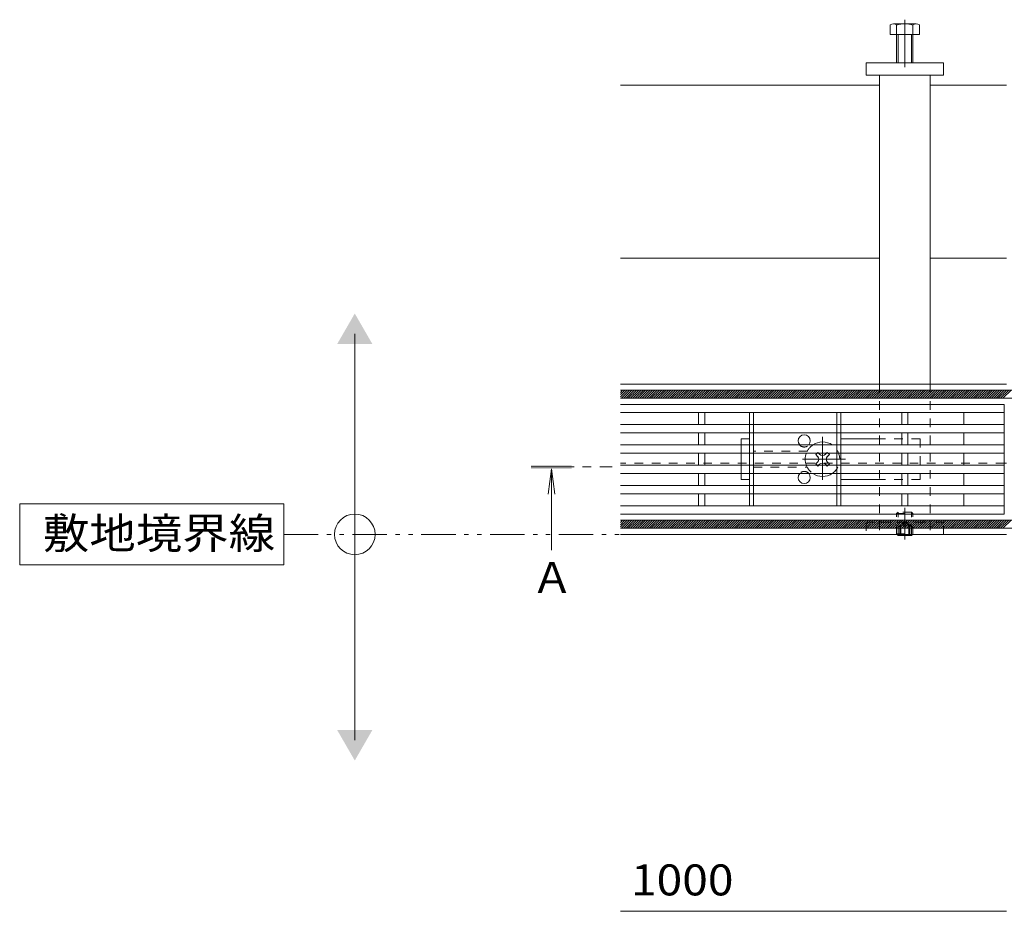
# Model space of a CAD drawing. Units: millimetres. Extents: x -1666 to 1958, y -1365 to 1333.
# Drawn here: x -1666 to -1181, y -170 to 269 of the extents above; entities that cross this region are included whole.
import ezdxf

# ---------------------------------------------------------------- set-up
doc = ezdxf.new("R2010")
doc.units = ezdxf.units.MM
doc.header["$LTSCALE"] = 5
for name, pattern in [('JWW_CENTER1', [6.773333, 4.233333, -0.846667, 0.846667, -0.846667]), ('JWW_CENTER2', [13.546667, 11.006667, -0.846667, 0.846667, -0.846667]), ('JWW_DASHED1', [1.693333, 0.846667, -0.846667]), ('JWW_PHANTOM1', [6.773333, 3.386667, -0.846667, 0.423333, -0.846667, 0.423333, -0.846667])]:
    doc.linetypes.add(name, pattern=pattern)
for name, color, linetype in [('0229_テナント工', 7, 'Continuous'), ('0230_テナント工', 7, 'Continuous'), ('0231_テナント工', 7, 'Continuous'), ('0232_テナント工', 7, 'Continuous'), ('0233_テナント工', 7, 'Continuous'), ('0246_ハッチング3', 7, 'Continuous'), ('0247_ハッチング4', 7, 'Continuous'), ('0250_塗潰1_A', 7, 'Continuous'), ('0251_塗潰2_A_断', 7, 'Continuous'), ('0252_塗潰3_A', 7, 'Continuous')]:
    doc.layers.add(name, color=color, linetype=linetype)
doc.styles.add('ＭＳ ゴシック', font='msgothic.ttc', dxfattribs={"height": 1})

msp = doc.modelspace()

# ---------------------------------------------------------------- linework, layer by layer
at = {"layer": '0229_テナント工', "color": 6, "linetype": 'Continuous', "lineweight": 9}
for p, q in [((-1370, 86.5), (10, 86.5)), ((-1370, 85.4), (-1368.9, 86.5)), ((-1370, 84.27), (-1367.77, 86.5)), ((-1370, 83.14), (-1366.64, 86.5)), ((10, 82.5), (-1370, 82.5)), ((-1369.51, 82.5), (-1365.51, 86.5)), ((-1368.38, 82.5), (-1364.38, 86.5)), ((-1367.25, 82.5), (-1363.25, 86.5)), ((-1366.11, 82.5), (-1362.11, 86.5)), ((-1364.98, 82.5), (-1360.98, 86.5)), ((-1363.85, 82.5), (-1359.85, 86.5)), ((-1362.72, 82.5), (-1358.72, 86.5)), ((-1361.59, 82.5), (-1357.59, 86.5)), ((-1360.46, 82.5), (-1356.46, 86.5)), ((-1359.33, 82.5), (-1355.33, 86.5)), ((-1358.19, 82.5), (-1354.19, 86.5)), ((-1357.06, 82.5), (-1353.06, 86.5)), ((-1355.93, 82.5), (-1351.93, 86.5)), ((-1354.8, 82.5), (-1350.8, 86.5)), ((-1353.67, 82.5), (-1349.67, 86.5)), ((-1352.54, 82.5), (-1348.54, 86.5)), ((-1351.41, 82.5), (-1347.41, 86.5)), ((-1350.27, 82.5), (-1346.27, 86.5)), ((-1349.14, 82.5), (-1345.14, 86.5)), ((-1348.01, 82.5), (-1344.01, 86.5)), ((-1346.88, 82.5), (-1342.88, 86.5)), ((-1345.75, 82.5), (-1341.75, 86.5)), ((-1344.62, 82.5), (-1340.62, 86.5)), ((-1343.49, 82.5), (-1339.49, 86.5)), ((-1342.36, 82.5), (-1338.36, 86.5)), ((-1341.22, 82.5), (-1337.22, 86.5)), ((-1340.09, 82.5), (-1336.09, 86.5)), ((-1338.96, 82.5), (-1334.96, 86.5)), ((-1337.83, 82.5), (-1333.83, 86.5)), ((-1336.7, 82.5), (-1332.7, 86.5)), ((-1335.57, 82.5), (-1331.57, 86.5)), ((-1334.44, 82.5), (-1330.44, 86.5)), ((-1333.3, 82.5), (-1329.3, 86.5)), ((-1332.17, 82.5), (-1328.17, 86.5)), ((-1331.04, 82.5), (-1327.04, 86.5)), ((-1329.91, 82.5), (-1325.91, 86.5)), ((-1328.78, 82.5), (-1324.78, 86.5)), ((-1327.65, 82.5), (-1323.65, 86.5)), ((-1326.52, 82.5), (-1322.52, 86.5)), ((-1325.38, 82.5), (-1321.38, 86.5)), ((-1324.25, 82.5), (-1320.25, 86.5)), ((-1323.12, 82.5), (-1319.12, 86.5)), ((-1321.99, 82.5), (-1317.99, 86.5)), ((-1320.86, 82.5), (-1316.86, 86.5)), ((-1319.73, 82.5), (-1315.73, 86.5)), ((-1318.6, 82.5), (-1314.6, 86.5)), ((-1317.47, 82.5), (-1313.47, 86.5)), ((-1316.33, 82.5), (-1312.33, 86.5)), ((-1315.2, 82.5), (-1311.2, 86.5)), ((-1314.07, 82.5), (-1310.07, 86.5)), ((-1312.94, 82.5), (-1308.94, 86.5)), ((-1311.81, 82.5), (-1307.81, 86.5)), ((-1310.68, 82.5), (-1306.68, 86.5)), ((-1309.55, 82.5), (-1305.55, 86.5)), ((-1308.41, 82.5), (-1304.41, 86.5)), ((-1307.28, 82.5), (-1303.28, 86.5)), ((-1306.15, 82.5), (-1302.15, 86.5)), ((-1305.02, 82.5), (-1301.02, 86.5)), ((-1303.89, 82.5), (-1299.89, 86.5)), ((-1302.76, 82.5), (-1298.76, 86.5)), ((-1301.63, 82.5), (-1297.63, 86.5)), ((-1300.49, 82.5), (-1296.49, 86.5)), ((-1299.36, 82.5), (-1295.36, 86.5)), ((-1298.23, 82.5), (-1294.23, 86.5)), ((-1297.1, 82.5), (-1293.1, 86.5)), ((-1295.97, 82.5), (-1291.97, 86.5)), ((-1294.84, 82.5), (-1290.84, 86.5)), ((-1293.71, 82.5), (-1289.71, 86.5)), ((-1292.58, 82.5), (-1288.58, 86.5)), ((-1291.44, 82.5), (-1287.44, 86.5)), ((-1290.31, 82.5), (-1286.31, 86.5)), ((-1289.18, 82.5), (-1285.18, 86.5)), ((-1288.05, 82.5), (-1284.05, 86.5)), ((-1286.92, 82.5), (-1282.92, 86.5)), ((-1285.79, 82.5), (-1281.79, 86.5)), ((-1284.66, 82.5), (-1280.66, 86.5)), ((-1283.52, 82.5), (-1279.52, 86.5)), ((-1282.39, 82.5), (-1278.39, 86.5)), ((-1281.26, 82.5), (-1277.26, 86.5)), ((-1280.13, 82.5), (-1276.13, 86.5)), ((-1279, 82.5), (-1275, 86.5)), ((-1277.87, 82.5), (-1273.87, 86.5)), ((-1276.74, 82.5), (-1272.74, 86.5)), ((-1275.6, 82.5), (-1271.6, 86.5)), ((-1274.47, 82.5), (-1270.47, 86.5)), ((-1273.34, 82.5), (-1269.34, 86.5)), ((-1272.21, 82.5), (-1268.21, 86.5)), ((-1271.08, 82.5), (-1267.08, 86.5)), ((-1269.95, 82.5), (-1265.95, 86.5)), ((-1268.82, 82.5), (-1264.82, 86.5)), ((-1267.68, 82.5), (-1263.68, 86.5)), ((-1266.55, 82.5), (-1262.55, 86.5)), ((-1265.42, 82.5), (-1261.42, 86.5)), ((-1264.29, 82.5), (-1260.29, 86.5)), ((-1263.16, 82.5), (-1259.16, 86.5)), ((-1262.03, 82.5), (-1258.03, 86.5)), ((-1260.9, 82.5), (-1256.9, 86.5)), ((-1259.77, 82.5), (-1255.77, 86.5)), ((-1258.63, 82.5), (-1254.63, 86.5)), ((-1257.5, 82.5), (-1253.5, 86.5)), ((-1256.37, 82.5), (-1252.37, 86.5)), ((-1255.24, 82.5), (-1251.24, 86.5)), ((-1254.11, 82.5), (-1250.11, 86.5)), ((-1252.98, 82.5), (-1248.98, 86.5)), ((-1251.85, 82.5), (-1247.85, 86.5)), ((-1250.71, 82.5), (-1246.71, 86.5)), ((-1249.58, 82.5), (-1245.58, 86.5)), ((-1248.45, 82.5), (-1244.45, 86.5)), ((-1247.32, 82.5), (-1243.32, 86.5)), ((-1246.19, 82.5), (-1242.19, 86.5)), ((-1245.06, 82.5), (-1241.06, 86.5)), ((-1243.93, 82.5), (-1239.93, 86.5)), ((-1242.79, 82.5), (-1238.79, 86.5)), ((-1241.66, 82.5), (-1237.66, 86.5)), ((-1240.53, 82.5), (-1236.53, 86.5)), ((-1239.4, 82.5), (-1235.4, 86.5)), ((-1238.27, 82.5), (-1234.27, 86.5)), ((-1237.14, 82.5), (-1233.14, 86.5)), ((-1236.01, 82.5), (-1232.01, 86.5)), ((-1234.88, 82.5), (-1230.88, 86.5)), ((-1233.74, 82.5), (-1229.74, 86.5)), ((-1232.61, 82.5), (-1228.61, 86.5)), ((-1231.48, 82.5), (-1227.48, 86.5)), ((-1230.35, 82.5), (-1226.35, 86.5)), ((-1229.22, 82.5), (-1225.22, 86.5)), ((-1228.09, 82.5), (-1224.09, 86.5)), ((-1226.96, 82.5), (-1222.96, 86.5)), ((-1225.82, 82.5), (-1221.82, 86.5)), ((-1224.69, 82.5), (-1220.69, 86.5)), ((-1223.56, 82.5), (-1219.56, 86.5)), ((-1222.43, 82.5), (-1218.43, 86.5)), ((-1221.3, 82.5), (-1217.3, 86.5)), ((-1220.17, 82.5), (-1216.17, 86.5)), ((-1219.04, 82.5), (-1215.04, 86.5)), ((-1217.9, 82.5), (-1213.9, 86.5)), ((-1216.77, 82.5), (-1212.77, 86.5)), ((-1215.64, 82.5), (-1211.64, 86.5)), ((-1214.51, 82.5), (-1210.51, 86.5)), ((-1213.38, 82.5), (-1209.38, 86.5)), ((-1212.25, 82.5), (-1208.25, 86.5)), ((-1211.12, 82.5), (-1207.12, 86.5)), ((-1209.98, 82.5), (-1205.98, 86.5)), ((-1208.85, 82.5), (-1204.85, 86.5)), ((-1207.72, 82.5), (-1203.72, 86.5)), ((-1206.59, 82.5), (-1202.59, 86.5)), ((-1205.46, 82.5), (-1201.46, 86.5)), ((-1204.33, 82.5), (-1200.33, 86.5)), ((-1203.2, 82.5), (-1199.2, 86.5)), ((-1202.07, 82.5), (-1198.07, 86.5)), ((-1200.93, 82.5), (-1196.93, 86.5)), ((-1199.8, 82.5), (-1195.8, 86.5)), ((-1198.67, 82.5), (-1194.67, 86.5)), ((-1197.54, 82.5), (-1193.54, 86.5)), ((-1196.41, 82.5), (-1192.41, 86.5)), ((-1195.28, 82.5), (-1191.28, 86.5)), ((-1194.15, 82.5), (-1190.15, 86.5)), ((-1193.01, 82.5), (-1189.01, 86.5)), ((-1191.88, 82.5), (-1187.88, 86.5)), ((-1190.75, 82.5), (-1186.75, 86.5)), ((-1189.62, 82.5), (-1185.62, 86.5)), ((-1188.49, 82.5), (-1184.49, 86.5)), ((-1187.36, 82.5), (-1183.36, 86.5)), ((-1186.23, 82.5), (-1182.23, 86.5)), ((-1185.09, 82.5), (-1181.09, 86.5)), ((-1183.96, 82.5), (-1179.96, 86.5)), ((-1182.83, 82.5), (-1178.83, 86.5)), ((-1181.7, 82.5), (-1177.7, 86.5)), ((-1370, 22.5), (10, 22.5)), ((-1370, 21.4), (-1368.9, 22.5)), ((-1370, 20.27), (-1367.77, 22.5)), ((-1370, 19.14), (-1366.64, 22.5)), ((-1369.51, 18.5), (-1365.51, 22.5)), ((-1368.38, 18.5), (-1364.38, 22.5)), ((-1367.25, 18.5), (-1363.25, 22.5)), ((-1366.11, 18.5), (-1362.11, 22.5)), ((-1364.98, 18.5), (-1360.98, 22.5)), ((-1363.85, 18.5), (-1359.85, 22.5)), ((-1362.72, 18.5), (-1358.72, 22.5)), ((-1361.59, 18.5), (-1357.59, 22.5)), ((-1360.46, 18.5), (-1356.46, 22.5)), ((-1359.33, 18.5), (-1355.33, 22.5)), ((-1358.19, 18.5), (-1354.19, 22.5)), ((-1357.06, 18.5), (-1353.06, 22.5)), ((-1355.93, 18.5), (-1351.93, 22.5)), ((-1354.8, 18.5), (-1350.8, 22.5)), ((-1353.67, 18.5), (-1349.67, 22.5)), ((-1352.54, 18.5), (-1348.54, 22.5)), ((-1351.41, 18.5), (-1347.41, 22.5)), ((-1350.27, 18.5), (-1346.27, 22.5)), ((-1349.14, 18.5), (-1345.14, 22.5)), ((-1348.01, 18.5), (-1344.01, 22.5)), ((-1346.88, 18.5), (-1342.88, 22.5)), ((-1345.75, 18.5), (-1341.75, 22.5)), ((-1344.62, 18.5), (-1340.62, 22.5)), ((-1343.49, 18.5), (-1339.49, 22.5)), ((-1342.36, 18.5), (-1338.36, 22.5)), ((-1341.22, 18.5), (-1337.22, 22.5)), ((-1340.09, 18.5), (-1336.09, 22.5)), ((-1338.96, 18.5), (-1334.96, 22.5)), ((-1337.83, 18.5), (-1333.83, 22.5)), ((-1336.7, 18.5), (-1332.7, 22.5)), ((-1335.57, 18.5), (-1331.57, 22.5)), ((-1334.44, 18.5), (-1330.44, 22.5)), ((-1333.3, 18.5), (-1329.3, 22.5)), ((-1332.17, 18.5), (-1328.17, 22.5)), ((-1331.04, 18.5), (-1327.04, 22.5)), ((-1329.91, 18.5), (-1325.91, 22.5)), ((-1328.78, 18.5), (-1324.78, 22.5)), ((-1327.65, 18.5), (-1323.65, 22.5)), ((-1326.52, 18.5), (-1322.52, 22.5)), ((-1325.38, 18.5), (-1321.38, 22.5)), ((-1324.25, 18.5), (-1320.25, 22.5)), ((-1323.12, 18.5), (-1319.12, 22.5)), ((-1321.99, 18.5), (-1317.99, 22.5)), ((-1320.86, 18.5), (-1316.86, 22.5)), ((-1319.73, 18.5), (-1315.73, 22.5)), ((-1318.6, 18.5), (-1314.6, 22.5)), ((-1317.47, 18.5), (-1313.47, 22.5)), ((-1316.33, 18.5), (-1312.33, 22.5)), ((-1315.2, 18.5), (-1311.2, 22.5)), ((-1314.07, 18.5), (-1310.07, 22.5)), ((-1312.94, 18.5), (-1308.94, 22.5)), ((-1311.81, 18.5), (-1307.81, 22.5)), ((-1310.68, 18.5), (-1306.68, 22.5)), ((-1309.55, 18.5), (-1305.55, 22.5)), ((-1308.41, 18.5), (-1304.41, 22.5)), ((-1307.28, 18.5), (-1303.28, 22.5)), ((-1306.15, 18.5), (-1302.15, 22.5)), ((-1305.02, 18.5), (-1301.02, 22.5)), ((-1303.89, 18.5), (-1299.89, 22.5)), ((-1302.76, 18.5), (-1298.76, 22.5)), ((-1301.63, 18.5), (-1297.63, 22.5)), ((-1300.49, 18.5), (-1296.49, 22.5)), ((-1299.36, 18.5), (-1295.36, 22.5)), ((-1298.23, 18.5), (-1294.23, 22.5)), ((-1297.1, 18.5), (-1293.1, 22.5)), ((-1295.97, 18.5), (-1291.97, 22.5)), ((-1294.84, 18.5), (-1290.84, 22.5)), ((-1293.71, 18.5), (-1289.71, 22.5)), ((-1292.58, 18.5), (-1288.58, 22.5)), ((-1291.44, 18.5), (-1287.44, 22.5)), ((-1290.31, 18.5), (-1286.31, 22.5)), ((-1289.18, 18.5), (-1285.18, 22.5)), ((-1288.05, 18.5), (-1284.05, 22.5)), ((-1286.92, 18.5), (-1282.92, 22.5)), ((-1285.79, 18.5), (-1281.79, 22.5)), ((-1284.66, 18.5), (-1280.66, 22.5)), ((-1283.52, 18.5), (-1279.52, 22.5)), ((-1282.39, 18.5), (-1278.39, 22.5)), ((-1281.26, 18.5), (-1277.26, 22.5)), ((-1280.13, 18.5), (-1276.13, 22.5)), ((-1279, 18.5), (-1275, 22.5)), ((-1277.87, 18.5), (-1273.87, 22.5)), ((-1276.74, 18.5), (-1272.74, 22.5)), ((-1275.6, 18.5), (-1271.6, 22.5)), ((-1274.47, 18.5), (-1270.47, 22.5)), ((-1273.34, 18.5), (-1269.34, 22.5)), ((-1272.21, 18.5), (-1268.21, 22.5)), ((-1271.08, 18.5), (-1267.08, 22.5)), ((-1269.95, 18.5), (-1265.95, 22.5)), ((-1268.82, 18.5), (-1264.82, 22.5)), ((-1267.68, 18.5), (-1263.68, 22.5)), ((-1266.55, 18.5), (-1262.55, 22.5)), ((-1265.42, 18.5), (-1261.42, 22.5)), ((-1264.29, 18.5), (-1260.29, 22.5)), ((-1263.16, 18.5), (-1259.16, 22.5)), ((-1262.03, 18.5), (-1258.03, 22.5)), ((-1260.9, 18.5), (-1256.9, 22.5)), ((-1259.77, 18.5), (-1255.77, 22.5)), ((-1258.63, 18.5), (-1254.63, 22.5)), ((-1257.5, 18.5), (-1253.5, 22.5)), ((-1256.37, 18.5), (-1252.37, 22.5)), ((-1255.24, 18.5), (-1251.24, 22.5)), ((-1254.11, 18.5), (-1250.11, 22.5)), ((-1252.98, 18.5), (-1248.98, 22.5)), ((-1251.85, 18.5), (-1247.85, 22.5)), ((-1250.71, 18.5), (-1246.71, 22.5)), ((-1249.58, 18.5), (-1245.58, 22.5)), ((-1248.45, 18.5), (-1244.45, 22.5)), ((-1247.32, 18.5), (-1243.32, 22.5)), ((-1246.19, 18.5), (-1242.19, 22.5)), ((-1245.06, 18.5), (-1241.06, 22.5)), ((-1243.93, 18.5), (-1239.93, 22.5)), ((-1242.79, 18.5), (-1238.79, 22.5)), ((-1241.66, 18.5), (-1237.66, 22.5)), ((-1240.53, 18.5), (-1236.53, 22.5)), ((-1239.4, 18.5), (-1235.4, 22.5)), ((-1238.27, 18.5), (-1234.27, 22.5)), ((-1237.14, 18.5), (-1233.14, 22.5)), ((-1236.01, 18.5), (-1232.01, 22.5)), ((-1234.88, 18.5), (-1230.88, 22.5)), ((-1233.74, 18.5), (-1229.74, 22.5)), ((-1232.61, 18.5), (-1228.61, 22.5)), ((-1231.48, 18.5), (-1227.48, 22.5)), ((-1230.35, 18.5), (-1226.35, 22.5)), ((-1229.22, 18.5), (-1225.22, 22.5)), ((-1228.09, 18.5), (-1224.09, 22.5)), ((-1226.96, 18.5), (-1222.96, 22.5)), ((-1225.82, 18.5), (-1221.82, 22.5)), ((-1224.69, 18.5), (-1220.69, 22.5)), ((-1223.56, 18.5), (-1219.56, 22.5)), ((-1222.43, 18.5), (-1218.43, 22.5)), ((-1221.3, 18.5), (-1217.3, 22.5)), ((-1220.17, 18.5), (-1216.17, 22.5)), ((-1219.04, 18.5), (-1215.04, 22.5)), ((-1217.9, 18.5), (-1213.9, 22.5)), ((-1216.77, 18.5), (-1212.77, 22.5)), ((-1215.64, 18.5), (-1211.64, 22.5)), ((-1214.51, 18.5), (-1210.51, 22.5)), ((-1213.38, 18.5), (-1209.38, 22.5)), ((-1212.25, 18.5), (-1208.25, 22.5)), ((-1211.12, 18.5), (-1207.12, 22.5)), ((-1209.98, 18.5), (-1205.98, 22.5)), ((-1208.85, 18.5), (-1204.85, 22.5)), ((-1207.72, 18.5), (-1203.72, 22.5)), ((-1206.59, 18.5), (-1202.59, 22.5)), ((-1205.46, 18.5), (-1201.46, 22.5)), ((-1204.33, 18.5), (-1200.33, 22.5)), ((-1203.2, 18.5), (-1199.2, 22.5)), ((-1202.07, 18.5), (-1198.07, 22.5)), ((-1200.93, 18.5), (-1196.93, 22.5)), ((-1199.8, 18.5), (-1195.8, 22.5)), ((-1198.67, 18.5), (-1194.67, 22.5)), ((-1197.54, 18.5), (-1193.54, 22.5)), ((-1196.41, 18.5), (-1192.41, 22.5)), ((-1195.28, 18.5), (-1191.28, 22.5)), ((-1194.15, 18.5), (-1190.15, 22.5)), ((-1193.01, 18.5), (-1189.01, 22.5)), ((-1191.88, 18.5), (-1187.88, 22.5)), ((-1190.75, 18.5), (-1186.75, 22.5)), ((-1189.62, 18.5), (-1185.62, 22.5)), ((-1188.49, 18.5), (-1184.49, 22.5)), ((-1187.36, 18.5), (-1183.36, 22.5)), ((-1186.23, 18.5), (-1182.23, 22.5)), ((-1185.09, 18.5), (-1181.09, 22.5)), ((-1183.96, 18.5), (-1179.96, 22.5)), ((-1182.83, 18.5), (-1178.83, 22.5)), ((-1181.7, 18.5), (-1177.7, 22.5)), ((10, 18.5), (-1370, 18.5))]:
    msp.add_line(p, q, dxfattribs=at)
at = {"layer": '0230_テナント工', "color": 3, "linetype": 'Continuous', "lineweight": 9}
for p, q in [((-1181, 79.5), (-1370, 79.5)), ((-1181, 25.5), (-1181, 79.5)), ((-1181, 75.5), (-1370, 75.5)), ((-1331.5, 69.5), (-1331.5, 75.5)), ((-1328.5, 75.5), (-1328.5, 69.5)), ((-1231.5, 69.5), (-1231.5, 75.5)), ((-1228.5, 75.5), (-1228.5, 69.5)), ((-1201, 69.5), (-1201, 75.5)), ((-1181, 69.5), (-1370, 69.5)), ((-1181, 65.5), (-1370, 65.5)), ((-1331.5, 59.5), (-1331.5, 65.5)), ((-1328.5, 65.5), (-1328.5, 59.5)), ((-1231.5, 59.5), (-1231.5, 65.5)), ((-1228.5, 65.5), (-1228.5, 59.5)), ((-1201, 59.5), (-1201, 65.5)), ((-1181, 59.5), (-1370, 59.5)), ((-1181, 55.5), (-1370, 55.5)), ((-1331.5, 55.5), (-1331.5, 49.5)), ((-1328.5, 55.5), (-1328.5, 49.5)), ((-1231.5, 55.5), (-1231.5, 49.5)), ((-1228.5, 55.5), (-1228.5, 49.5)), ((-1201, 49.5), (-1201, 55.5)), ((-1181, 49.5), (-1370, 49.5)), ((-1181, 45.5), (-1370, 45.5)), ((-1331.5, 45.5), (-1331.5, 39.5)), ((-1328.5, 45.5), (-1328.5, 39.5)), ((-1231.5, 45.5), (-1231.5, 39.5)), ((-1228.5, 45.5), (-1228.5, 39.5)), ((-1201, 39.5), (-1201, 45.5)), ((-1181, 39.5), (-1370, 39.5)), ((-1181, 35.5), (-1370, 35.5)), ((-1331.5, 35.5), (-1331.5, 29.5)), ((-1328.5, 35.5), (-1328.5, 29.5)), ((-1231.5, 35.5), (-1231.5, 29.5)), ((-1228.5, 35.5), (-1228.5, 29.5)), ((-1201, 29.5), (-1201, 35.5)), ((-1181, 29.5), (-1370, 29.5)), ((-1181, 25.5), (-1370, 25.5))]:
    msp.add_line(p, q, dxfattribs=at)
at = {"layer": '0231_テナント工', "color": 4, "linetype": 'Continuous', "lineweight": 9}
for p, q in [((-1242.5, 236.5), (-1370, 236.5)), ((-1217.5, 236.5), (-1180, 236.5)), ((-1242.5, 151.5), (-1370, 151.5)), ((-1180, 151.5), (-1217.5, 151.5)), ((-1180, 89.5), (-1370, 89.5)), ((-1180, 86.5), (-1370, 86.5)), ((-1181, 50.5), (-1180, 50.5)), ((-1369.99, 18.5), (-1370, 18.5)), ((-1180, 15.5), (-1370, 15.5)), ((-1180, 18.5), (-1369.99, 18.5))]:
    msp.add_line(p, q, dxfattribs=at)
at = {"layer": '0231_テナント工', "color": 4, "linetype": 'JWW_DASHED1', "lineweight": 9}
msp.add_line((-1181, 50.5), (-1370, 50.5), dxfattribs=at)
at = {"layer": '0232_テナント工', "color": 7, "linetype": 'Continuous', "lineweight": 9}
msp.add_line((-1180, -170), (-1370, -170), dxfattribs=at)
at = {"layer": '0233_テナント工', "color": 7, "linetype": 'Continuous', "lineweight": 9}
for p, q in [((-1500.79, -85.8), (-1500.79, 114.2)), ((-1535.77, 30.5), (-1665.77, 30.5)), ((-1665.77, 30.5), (-1665.77, 0.5)), ((-1535.77, 0.5), (-1535.77, 30.5)), ((-1665.77, 0.5), (-1535.77, 0.5))]:
    msp.add_line(p, q, dxfattribs=at)
at = {"layer": '0233_テナント工', "color": 4, "linetype": 'JWW_CENTER1', "lineweight": 9}
msp.add_line((-1414, 48.7), (-1374, 48.7), dxfattribs=at)
at = {"layer": '0233_テナント工', "color": 4, "linetype": 'Continuous', "lineweight": 9}
for q in [(-1405.63, 35.31), (-1402.37, 35.31), (-1404, 7.7)]:
    msp.add_line((-1404, 47.7), q, dxfattribs=at)
at = {"layer": '0233_テナント工', "color": 2, "linetype": 'JWW_PHANTOM1', "lineweight": 9}
msp.add_line((-1535.77, 15.5), (290, 15.5), dxfattribs=at)
at = {"layer": '0233_テナント工', "color": 7, "linetype": 'Continuous', "lineweight": 9}
msp.add_circle((-1500.79, 15.5), 10, dxfattribs=at)
for points in [[(-1509.45, 109.2), (-1509.45, 109.2), (-1492.13, 109.2), (-1500.79, 124.2)], [(-1509.45, -80.8), (-1509.45, -80.8), (-1492.13, -80.8), (-1500.79, -95.8)]]:
    msp.add_solid(points, dxfattribs=at)
at = {"layer": '0233_テナント工', "color": 4, "linetype": 'Continuous', "lineweight": 9}
msp.add_solid([(-1414, 49.7), (-1414, 47.7), (-1394, 49.7), (-1394, 47.7)], dxfattribs=at)
at = {"layer": '0246_ハッチング3', "color": 2, "linetype": 'Continuous', "lineweight": 9}
for p, q in [((-1261.5, 75.5), (-1306.5, 75.5)), ((-1306.5, 75.5), (-1306.5, 69.5)), ((-1304.5, 75.5), (-1304.5, 69.5)), ((-1263.5, 75.5), (-1263.5, 69.5)), ((-1261.5, 75.5), (-1261.5, 69.5)), ((-1306.5, 65.5), (-1306.5, 59.5)), ((-1304.5, 65.5), (-1304.5, 59.5)), ((-1263.5, 65.5), (-1263.5, 59.5)), ((-1261.5, 65.5), (-1261.5, 59.5)), ((-1306.5, 55.5), (-1306.5, 49.5)), ((-1304.5, 55.5), (-1304.5, 49.5)), ((-1263.5, 55.5), (-1263.5, 49.5)), ((-1261.5, 55.5), (-1261.5, 49.5)), ((-1306.5, 45.5), (-1306.5, 39.5)), ((-1304.5, 45.5), (-1304.5, 39.5)), ((-1263.5, 45.5), (-1263.5, 39.5)), ((-1261.5, 45.5), (-1261.5, 39.5)), ((-1306.5, 35.5), (-1306.5, 29.5)), ((-1304.5, 35.5), (-1304.5, 29.5)), ((-1263.5, 35.5), (-1263.5, 29.5)), ((-1261.5, 35.5), (-1261.5, 29.5)), ((-1306.5, 29.5), (-1261.5, 29.5))]:
    msp.add_line(p, q, dxfattribs=at)
at = {"layer": '0246_ハッチング3', "color": 2, "linetype": 'JWW_DASHED1', "lineweight": 9}
for p, q in [((-1306.5, 65.5), (-1306.5, 69.5)), ((-1304.5, 65.5), (-1304.5, 69.5)), ((-1263.5, 65.5), (-1263.5, 69.5)), ((-1261.5, 65.5), (-1261.5, 69.5)), ((-1306.5, 55.5), (-1306.5, 59.5)), ((-1304.5, 55.5), (-1304.5, 59.5)), ((-1263.5, 55.5), (-1263.5, 59.5)), ((-1261.5, 55.5), (-1261.5, 59.5)), ((-1278, 56.5), (-1304.5, 56.5)), ((-1306.5, 45.5), (-1306.5, 49.5)), ((-1304.5, 45.5), (-1304.5, 49.5)), ((-1304.5, 48.5), (-1278, 48.5)), ((-1263.5, 45.5), (-1263.5, 49.5)), ((-1261.5, 45.5), (-1261.5, 49.5)), ((-1306.5, 35.5), (-1306.5, 39.5)), ((-1304.5, 35.5), (-1304.5, 39.5)), ((-1263.5, 35.5), (-1263.5, 39.5)), ((-1261.5, 35.5), (-1261.5, 39.5))]:
    msp.add_line(p, q, dxfattribs=at)
at = {"layer": '0246_ハッチング3', "color": 6, "linetype": 'JWW_CENTER1', "lineweight": 9}
for p, q in [((-1270.5, 42.32), (-1270.5, 63.57)), ((-1259.24, 52.5), (-1281.85, 52.5))]:
    msp.add_line(p, q, dxfattribs=at)
at = {"layer": '0246_ハッチング3', "color": 7, "linetype": 'Continuous', "lineweight": 9}
for p, q in [((-1310.5, 62.5), (-1306.5, 62.5)), ((-1310.5, 59.5), (-1310.5, 62.5)), ((-1242.5, 62.5), (-1261.5, 62.5)), ((-1310.5, 49.5), (-1310.5, 55.5)), ((-1310.5, 45.5), (-1310.5, 42.5)), ((-1306.5, 42.5), (-1310.5, 42.5)), ((-1261.5, 42.5), (-1242.5, 42.5))]:
    msp.add_line(p, q, dxfattribs=at)
at = {"layer": '0246_ハッチング3', "color": 7, "linetype": 'JWW_DASHED1', "lineweight": 9}
for p, q in [((-1310.5, 59.5), (-1310.5, 55.5)), ((-1222.5, 62.5), (-1242.5, 62.5)), ((-1222.5, 62.5), (-1222.5, 42.5)), ((-1310.5, 49.5), (-1310.5, 45.5)), ((-1222.5, 42.5), (-1242.5, 42.5))]:
    msp.add_line(p, q, dxfattribs=at)
at = {"layer": '0246_ハッチング3', "color": 6, "linetype": 'Continuous', "lineweight": 9}
for p, q in [((-1273.86, 54.8), (-1272.8, 55.86)), ((-1272.97, 53.91), (-1273.86, 54.8)), ((-1271.91, 54.97), (-1272.8, 55.86)), ((-1269.09, 54.97), (-1268.2, 55.86)), ((-1268.2, 55.86), (-1267.14, 54.8)), ((-1268.03, 53.91), (-1267.14, 54.8)), ((-1272.97, 51.09), (-1273.86, 50.2)), ((-1272.8, 49.14), (-1273.86, 50.2)), ((-1271.91, 50.03), (-1272.8, 49.14)), ((-1269.09, 50.03), (-1268.2, 49.14)), ((-1267.14, 50.2), (-1268.2, 49.14)), ((-1268.03, 51.09), (-1267.14, 50.2))]:
    msp.add_line(p, q, dxfattribs=at)
at = {"layer": '0246_ハッチング3', "color": 2, "linetype": 'Continuous', "lineweight": 9}
for centre, start, end in [((-1279.5, 61.5), 318.1897, 221.8103), ((-1279.5, 43.5), 138.1897, 41.8103)]:
    msp.add_arc(centre, 3, start, end, dxfattribs=at)
at = {"layer": '0246_ハッチング3', "color": 2, "linetype": 'JWW_DASHED1', "lineweight": 9}
for centre, start, end in [((-1279.5, 61.5), 221.8103, 318.1897), ((-1279.5, 43.5), 41.8103, 138.1897)]:
    msp.add_arc(centre, 3, start, end, dxfattribs=at)
at = {"layer": '0246_ハッチング3', "color": 6, "linetype": 'JWW_DASHED1', "lineweight": 9}
for start, end in [(124.5603, 159.3327), (304.5603, 55.4397), (200.6673, 235.4397)]:
    msp.add_arc((-1270.5, 52.5), 8.5, start, end, dxfattribs=at)
at = {"layer": '0246_ハッチング3', "color": 6, "linetype": 'Continuous', "lineweight": 9}
for centre, radius, start, end in [((-1270.5, 52.5), 8.5, 55.4397, 124.5603), ((-1270.5, 52.5), 8.5, 159.3327, 200.6673), ((-1274.39, 52.5), 2, 315, 45), ((-1270.5, 56.39), 2, 225, 315), ((-1266.61, 52.5), 2, 135, 225), ((-1270.5, 48.61), 2, 45, 135), ((-1270.5, 52.5), 8.5, 235.4397, 304.5603)]:
    msp.add_arc(centre, radius, start, end, dxfattribs=at)
at = {"layer": '0247_ハッチング4', "color": 7, "linetype": 'Continuous', "lineweight": 9}
for p, q in [((-1249, 247.5), (-1211, 247.5)), ((-1249, 241.5), (-1249, 247.5)), ((-1211, 247.5), (-1211, 241.5)), ((-1249, 241.5), (-1211, 241.5))]:
    msp.add_line(p, q, dxfattribs=at)
at = {"layer": '0247_ハッチング4', "color": 7, "linetype": 'JWW_DASHED1', "lineweight": 9}
for p, q in [((-1211, 21.5), (-1249, 21.5)), ((-1249, 21.5), (-1249, 15.5)), ((-1211, 15.5), (-1211, 21.5)), ((-1211, 15.5), (-1249, 15.5))]:
    msp.add_line(p, q, dxfattribs=at)
at = {"layer": '0250_塗潰1_A', "color": 2, "linetype": 'Continuous', "lineweight": 9}
for p, q in [((-1224.4, 266.8), (-1235.6, 266.8)), ((-1237.2, 261.5), (-1237.2, 266.2)), ((-1234, 247.5), (-1234, 266.2)), ((-1226, 247.5), (-1226, 266.2)), ((-1222.8, 261.5), (-1222.8, 266.2)), ((-1222.8, 261.5), (-1237.2, 261.5)), ((-1233.3, 247.5), (-1233.3, 261.5)), ((-1226.7, 247.5), (-1226.7, 261.5)), ((-1233.3, 15), (-1233.8, 15.5)), ((-1233.3, 15), (-1233.3, 15.5)), ((-1233.3, 15), (-1226.7, 15)), ((-1232.5, 15.5), (-1232.5, 15)), ((-1232, 15.5), (-1232, 15)), ((-1228, 15.5), (-1228, 15)), ((-1227.5, 15.5), (-1227.5, 15)), ((-1226.7, 15), (-1226.2, 15.5)), ((-1226.7, 15), (-1226.7, 15.5))]:
    msp.add_line(p, q, dxfattribs=at)
at = {"layer": '0250_塗潰1_A', "color": 2, "linetype": 'JWW_CENTER2', "lineweight": 9}
for p, q in [((-1230, 268.8), (-1230, 245.5)), ((-1230, 28.5), (-1230, 13))]:
    msp.add_line(p, q, dxfattribs=at)
at = {"layer": '0250_塗潰1_A', "color": 2, "linetype": 'JWW_DASHED1', "lineweight": 9}
for p, q in [((-1234, 25.8), (-1233.3, 26.5)), ((-1234, 25.8), (-1226, 25.8)), ((-1234, 15.7), (-1234, 25.8)), ((-1226.7, 26.5), (-1233.3, 26.5)), ((-1233.3, 15.5), (-1233.3, 26.5)), ((-1226, 25.8), (-1226.7, 26.5)), ((-1226.7, 15.5), (-1226.7, 26.5)), ((-1226, 15.7), (-1226, 25.8)), ((-1226.7, 20), (-1233.3, 20)), ((-1232.5, 20), (-1230, 21.5)), ((-1232.5, 20), (-1232.5, 15.5)), ((-1232, 20), (-1232, 15.5)), ((-1227.5, 20), (-1230, 21.5)), ((-1228, 20), (-1228, 15.5)), ((-1227.5, 20), (-1227.5, 15.5)), ((-1234, 15.7), (-1226, 15.7)), ((-1233.8, 15.5), (-1234, 15.7)), ((-1226.2, 15.5), (-1226, 15.7))]:
    msp.add_line(p, q, dxfattribs=at)
at = {"layer": '0250_塗潰1_A', "color": 2, "linetype": 'Continuous', "lineweight": 9}
for centre, radius, start, end in [((-1235.6, 264.41), 2.39, 48.2079, 131.7921), ((-1230, 253.38), 13.42, 72.6291, 107.3311), ((-1224.4, 264.41), 2.39, 48.2079, 131.7921)]:
    msp.add_arc(centre, radius, start, end, dxfattribs=at)
at = {"layer": '0251_塗潰2_A_断', "color": 7, "linetype": 'JWW_DASHED1', "lineweight": 9}
for p, q in [((-1242.5, 89.5), (-1217.5, 89.5)), ((-1242.5, 89.5), (-1242.5, 15.5)), ((-1217.5, 89.5), (-1217.5, 15.5)), ((-1217.5, 15.5), (-1242.5, 15.5))]:
    msp.add_line(p, q, dxfattribs=at)
at = {"layer": '0252_塗潰3_A', "color": 211, "linetype": 'Continuous', "lineweight": 5}
for p, q in [((-1242.5, 241.5), (-1242.5, 89.5)), ((-1242.5, 241.5), (-1217.5, 241.5)), ((-1217.5, 241.5), (-1217.5, 89.5))]:
    msp.add_line(p, q, dxfattribs=at)
at = {"layer": '0252_塗潰3_A', "color": 211, "linetype": 'JWW_DASHED1', "lineweight": 5}
for p, q in [((-1242.5, 89.5), (-1242.5, 21.5)), ((-1217.5, 89.5), (-1217.5, 21.5)), ((-1242.5, 21.5), (-1217.5, 21.5))]:
    msp.add_line(p, q, dxfattribs=at)

# ---------------------------------------------------------------- texts
at = {"layer": '0232_テナント工', "color": 2, "linetype": 'Continuous', "lineweight": 211, "style": 'ＭＳ ゴシック', "width": 1.09375}
msp.add_text('1000', height=15.24, dxfattribs=at).set_placement((-1364.82, -162.18))
at = {"layer": '0233_テナント工', "color": 2, "linetype": 'Continuous', "lineweight": 9, "style": 'ＭＳ ゴシック', "width": 1.1}
msp.add_text('敷地境界線', height=15.24, dxfattribs=at).set_placement((-1654.34, 8.42))
at = {"layer": '0233_テナント工', "color": 2, "linetype": 'Continuous', "lineweight": 9, "style": 'ＭＳ ゴシック'}
msp.add_text('Ａ', height=15.24, dxfattribs=at).set_placement((-1414, -13.3))

doc.saveas('drawing.dxf')
